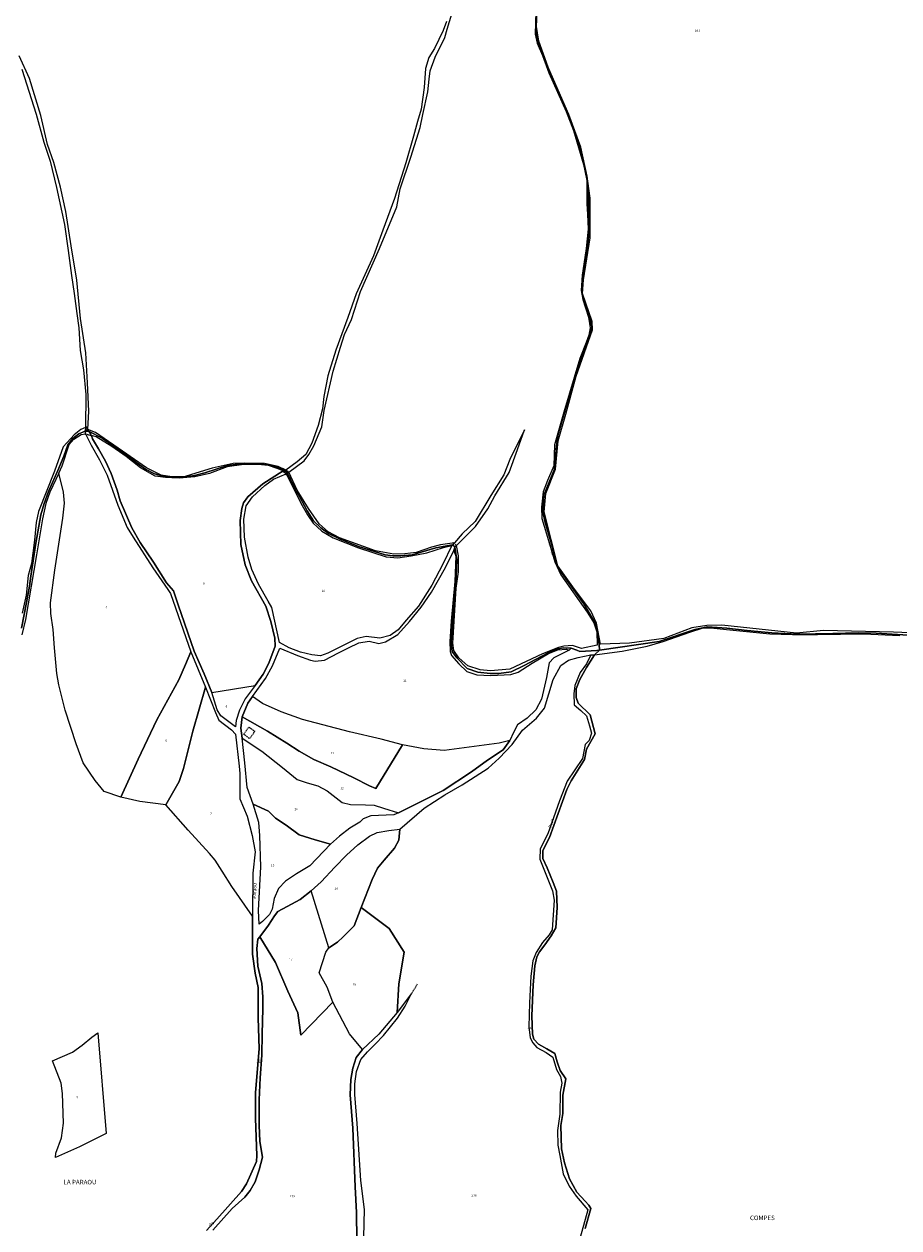
# Model space of a CAD drawing. Units: metres. Extents: x 1023998 to 1031354, y 6329872 to 6338864.
# Drawn here: x 1025400 to 1026172, y 6334176 to 6335238 of the extents above; entities that cross this region are included whole.
import ezdxf
from ezdxf.enums import TextEntityAlignment as Align

# ---------------------------------------------------------------- set-up
doc = ezdxf.new("R2010")
doc.units = ezdxf.units.M
doc.linetypes.add('TOPO1', pattern=[1, 0.6, -0.4])
for name, color, linetype in [('ig_cad_detail_lineaire', 252, 'TOPO1'), ('ig_cad_divers_texte', 8, 'CONTINUOUS'), ('ig_cad_hydro', 140, 'CONTINUOUS'), ('ig_cad_lieudit', 7, 'ByLayer'), ('ig_cad_lieudit_texte', 210, 'CONTINUOUS'), ('ig_cad_nom_voie', 8, 'CONTINUOUS'), ('ig_cad_parcel', 3, 'CONTINUOUS'), ('ig_cad_parcel_num', 3, 'CONTINUOUS')]:
    doc.layers.add(name, color=color, linetype=linetype)
doc.styles.add('Times New Roman', font='times.ttf')

msp = doc.modelspace()

# ---------------------------------------------------------------- linework, layer by layer
at = {"layer": 'ig_cad_detail_lineaire'}
for points in [[(1025453.86, 6334876.37), (1025454.13, 6334876.59), (1025458.55, 6334875.44), (1025458.87, 6334875.06), (1025458.59, 6334878.46), (1025458.32, 6334878.23), (1025453.88, 6334879.38), (1025453.56, 6334879.77)], [(1025454.02, 6334882.42), (1025454.18, 6334882.28), (1025454.35, 6334879.64), (1025454.21, 6334879.47), (1025456, 6334879.68), (1025455.84, 6334879.82), (1025455.67, 6334882.46), (1025455.82, 6334882.63)], [(1025630.8, 6334844.9), (1025630.78, 6334844.66), (1025628.64, 6334843.5), (1025628.24, 6334843.51), (1025631.11, 6334841.61), (1025631.12, 6334841.85), (1025633.26, 6334843.01), (1025633.66, 6334842.99)], [(1025628.52, 6334844.11), (1025628.73, 6334844.16), (1025631.3, 6334840.91), (1025631.42, 6334840.43), (1025631.73, 6334842.6), (1025631.53, 6334842.54), (1025628.96, 6334845.79), (1025628.83, 6334846.27)], [(1025779.46, 6334780.75), (1025778.21, 6334779.46), (1025778.41, 6334779.45), (1025780.11, 6334777.18), (1025780.09, 6334776.96), (1025781.34, 6334778.25), (1025781.15, 6334778.26), (1025779.45, 6334780.53)]]:
    msp.add_lwpolyline(points, close=True, dxfattribs=at)
for points in [[(1025598.77, 6334607.79), (1025593.76, 6334611.85), (1025598.06, 6334618.17)], [(1025598.06, 6334618.17), (1025603.31, 6334614.31), (1025598.77, 6334607.79)], [(1025746.63, 6334391.16), (1025741.68, 6334383)]]:
    msp.add_lwpolyline(points, dxfattribs=at)
at = {"layer": 'ig_cad_hydro'}
for points in [[(1025772.65, 6335240.41), (1025769.64, 6335232.66), (1025761.85, 6335216.78), (1025756.83, 6335208.7), (1025753.94, 6335199.04), (1025752.74, 6335182.32), (1025750.33, 6335163.1), (1025746.99, 6335152.43), (1025743.54, 6335139.41), (1025736.67, 6335115.69), (1025726.76, 6335084.37), (1025716.42, 6335056.51), (1025708.18, 6335033.83), (1025692.81, 6335000.23), (1025685.58, 6334979.36), (1025675.01, 6334950.69), (1025667.77, 6334928.02), (1025664.34, 6334909.73), (1025663.03, 6334898.68), (1025659.26, 6334883.98), (1025653.79, 6334868.61), (1025648.35, 6334858.56), (1025640.86, 6334851.92), (1025630.67, 6334844.72), (1025629.59, 6334844.27), (1025631.85, 6334842.53), (1025633.55, 6334843.05), (1025646.85, 6334853.04), (1025651.21, 6334858.54), (1025655.46, 6334866.07), (1025662.47, 6334882.95), (1025664.68, 6334897.31), (1025672.54, 6334931.9), (1025679.1, 6334953.31), (1025682.43, 6334964.42), (1025688.68, 6334977.55), (1025696.58, 6335002.32), (1025713.51, 6335040.21), (1025728.78, 6335076.98), (1025731.54, 6335093.02), (1025741.21, 6335120.69), (1025749.45, 6335146.85), (1025751.76, 6335158.46), (1025756.09, 6335178.55), (1025757.29, 6335189.71), (1025758.18, 6335197), (1025762.41, 6335208.9), (1025771.1, 6335226.26), (1025773.1, 6335233.66), (1025777.22, 6335247.24)], [(1025397.95, 6335198.33), (1025410.46, 6335158.86), (1025417.35, 6335134.2), (1025422.77, 6335117.16), (1025428.3, 6335093.95), (1025435.54, 6335061.32), (1025438.61, 6335038.42), (1025441.8, 6335016.33), (1025444.08, 6335000.41), (1025446.46, 6334982.89), (1025448.05, 6334970.21), (1025449.33, 6334950.26), (1025452.29, 6334933.16), (1025454.34, 6334911.4), (1025453.87, 6334882.28), (1025453.82, 6334879.17), (1025457.2, 6334878.74), (1025456.16, 6334880.62), (1025457.03, 6334896.66), (1025455.86, 6334921.68), (1025454.45, 6334948.15), (1025449.7, 6334978.56), (1025446.26, 6335012.42), (1025441.28, 6335042.72), (1025436.62, 6335072.88), (1025431.86, 6335094.24), (1025426.21, 6335115.98), (1025420.48, 6335132.05), (1025414.71, 6335157.5), (1025404.68, 6335190.28), (1025395.34, 6335210.22)], [(1025566.29, 6334174.1), (1025583.55, 6334193.21), (1025594.49, 6334203.46), (1025599.21, 6334209.1), (1025603.79, 6334216.97), (1025607.29, 6334227.43), (1025610.23, 6334238.69), (1025607.98, 6334252.33), (1025607.21, 6334267), (1025607.3, 6334289.3), (1025608.15, 6334308.71), (1025609.73, 6334328.65), (1025609.98, 6334347.47), (1025610.38, 6334369.4), (1025610.5, 6334380), (1025609.59, 6334391.7), (1025606, 6334407.12), (1025605.07, 6334422.81), (1025605.95, 6334431.09), (1025607.72, 6334432.87), (1025615.55, 6334443.41), (1025620.86, 6334451.42), (1025623.66, 6334455.43), (1025631.95, 6334459.75), (1025643.3, 6334465.93), (1025653.21, 6334473.51), (1025661.93, 6334481.68), (1025674.01, 6334494.54), (1025684.2, 6334505.08), (1025694.25, 6334514.3), (1025704.55, 6334521.7), (1025711.36, 6334524.98), (1025721.71, 6334526.78), (1025731.35, 6334528.03), (1025752.92, 6334546.6), (1025771.11, 6334558.2), (1025786.45, 6334567.23), (1025809.22, 6334581.95), (1025819.12, 6334590.72), (1025830.61, 6334602.68), (1025839.62, 6334615.44), (1025851.88, 6334625.99), (1025859.07, 6334634.7), (1025866.71, 6334660.05), (1025873.49, 6334672.36), (1025880.14, 6334677.12), (1025888.72, 6334679.51), (1025899.82, 6334681.76), (1025903.21, 6334681.88), (1025907.54, 6334685.96), (1025905.25, 6334685.65), (1025890.29, 6334684.8), (1025887.53, 6334685.94), (1025882.57, 6334687.81), (1025880.72, 6334686.05), (1025867.12, 6334679.06), (1025863.14, 6334674.6), (1025860.65, 6334661.85), (1025856.41, 6334642.62), (1025851.4, 6334633.28), (1025843.71, 6334626), (1025835.15, 6334620.05), (1025831.75, 6334613.23), (1025828.54, 6334606.3), (1025822.51, 6334597.87), (1025808.76, 6334588.8), (1025794.57, 6334578.54), (1025769.59, 6334562.19), (1025730.32, 6334542.32), (1025726.03, 6334540.54), (1025705.75, 6334539.75), (1025698.95, 6334537.07), (1025696.05, 6334534.28), (1025687.17, 6334528.77), (1025678, 6334521.94), (1025670.18, 6334514.81), (1025651.9, 6334495.7), (1025640.06, 6334488.57), (1025630.61, 6334482.17), (1025624.25, 6334475.64), (1025620.43, 6334466.74), (1025618.67, 6334457.55), (1025616.31, 6334452.66), (1025610.3, 6334446.61), (1025607.35, 6334444.08), (1025606.58, 6334456.37), (1025608.71, 6334494.69), (1025607.76, 6334522.39), (1025606.84, 6334533.95), (1025601.93, 6334550.18), (1025596.56, 6334564.69), (1025594.74, 6334586.56), (1025592.18, 6334608.34), (1025591.13, 6334617.04), (1025592.29, 6334626.97), (1025597.14, 6334639.24), (1025601.27, 6334645.03), (1025612.78, 6334660.77), (1025619.09, 6334671.94), (1025625.57, 6334687.81), (1025640.98, 6334681.17), (1025652.54, 6334677.19), (1025656.69, 6334676.32), (1025664.98, 6334677.08), (1025677.11, 6334683.63), (1025686.13, 6334688.09), (1025695.29, 6334692.26), (1025704.18, 6334693.91), (1025712.72, 6334691.85), (1025718.79, 6334693.19), (1025729.72, 6334699.74), (1025739.92, 6334711.32), (1025750.24, 6334723.77), (1025759.35, 6334737.06), (1025771.6, 6334758.72), (1025778.97, 6334773.85), (1025780.02, 6334776.73), (1025777.89, 6334778.91), (1025777.16, 6334778.26), (1025769.34, 6334761.8), (1025759.64, 6334743.31), (1025747.98, 6334724.77), (1025737.06, 6334712.44), (1025729.97, 6334703.99), (1025722.73, 6334698.93), (1025713.7, 6334696.54), (1025701.73, 6334697.86), (1025693.67, 6334696.13), (1025667.94, 6334683.18), (1025661.43, 6334680.79), (1025653.73, 6334681.67), (1025643.8, 6334684.17), (1025633.59, 6334687.84), (1025625.28, 6334692.57), (1025618.56, 6334723.67), (1025615.16, 6334729.22), (1025606.69, 6334744.17), (1025600.88, 6334757.2), (1025597.46, 6334768), (1025594.32, 6334785.67), (1025593.84, 6334801.38), (1025595.74, 6334813.24), (1025601.35, 6334821.25), (1025612.26, 6334831.32), (1025619.95, 6334836.66), (1025631.04, 6334841.43), (1025631.85, 6334842.53), (1025629.59, 6334844.27), (1025628.5, 6334844.23), (1025610.47, 6334832.63), (1025597.17, 6334821.04), (1025593.48, 6334815.85), (1025591.86, 6334810.96), (1025590.57, 6334800.37), (1025591.06, 6334779.03), (1025594.95, 6334761.25), (1025600.44, 6334746.97), (1025613.22, 6334724.77), (1025617.69, 6334711.3), (1025621, 6334696.4), (1025621.46, 6334689.58), (1025615.88, 6334674.51), (1025610.86, 6334664.87), (1025603.64, 6334654.78), (1025594.93, 6334643.06), (1025589.76, 6334632.96), (1025586.83, 6334623.84), (1025586.25, 6334618.35), (1025573.35, 6334627.95), (1025570.08, 6334633.28), (1025565.46, 6334648.53), (1025558.63, 6334665.04), (1025550.01, 6334684.88), (1025535.86, 6334725.95), (1025531.69, 6334738.39), (1025525.6, 6334745.34), (1025513.89, 6334763.49), (1025502.16, 6334780.79), (1025494.87, 6334793.82), (1025484.49, 6334817.56), (1025481.96, 6334827.04), (1025476.6, 6334841.7), (1025471.53, 6334852.66), (1025465.6, 6334863.42), (1025460.26, 6334872.29), (1025459.21, 6334875.4), (1025457.2, 6334878.74), (1025453.82, 6334879.17), (1025453.94, 6334876.71), (1025458.99, 6334866.64), (1025466.4, 6334853.83), (1025473.24, 6334840.36), (1025482.61, 6334813.91), (1025490.79, 6334794.22), (1025495.96, 6334785.71), (1025513.49, 6334758.62), (1025526.57, 6334739.39), (1025528.93, 6334736), (1025546.95, 6334684.57), (1025559.89, 6334653.38), (1025568.82, 6334630.88), (1025571.79, 6334624.07), (1025582.9, 6334615.69), (1025586.46, 6334611.7), (1025589.48, 6334583.61), (1025590.23, 6334577.24), (1025590.28, 6334554.72), (1025596.81, 6334539.36), (1025601, 6334522.36), (1025603.69, 6334508), (1025601.8, 6334489.09), (1025601.44, 6334451.2), (1025601.37, 6334417.61), (1025603.77, 6334401.02), (1025606.3, 6334388.18), (1025606.51, 6334361.65), (1025607.15, 6334334.34), (1025604.13, 6334295.71), (1025603.88, 6334272.89), (1025605.14, 6334240.09), (1025604.85, 6334234.75), (1025596.01, 6334215.03), (1025591.58, 6334208.35), (1025569.8, 6334184.07), (1025560.79, 6334173.83)], [(1026184.67, 6334698.81), (1026151.81, 6334700.86), (1026135.71, 6334701.17), (1026113.35, 6334700.66), (1026082.43, 6334699.97), (1026059.49, 6334701.28), (1026037.95, 6334703.3), (1026019.9, 6334705.35), (1026002.73, 6334706.51), (1025991.82, 6334704.03), (1025960.32, 6334693.42), (1025907.54, 6334685.96), (1025903.21, 6334681.88), (1025927.6, 6334684.9), (1025949.5, 6334689.4), (1025963.79, 6334693.41), (1025987.32, 6334701.75), (1025999.15, 6334705.49), (1026008.33, 6334705.21), (1026022.69, 6334703.76), (1026057.99, 6334700.3), (1026077.98, 6334699.6), (1026099.89, 6334699.65), (1026140.45, 6334700.19), (1026172.48, 6334698.91)], [(1026217.67, 6334699.82), (1026166.96, 6334701.89), (1026105.11, 6334703.15), (1026081.39, 6334700.76), (1026015.46, 6334708.09), (1026002.19, 6334707.75), (1025989.01, 6334705.56), (1025964.38, 6334696.29), (1025934.01, 6334692.17), (1025908.42, 6334691.18), (1025907.2, 6334690.92), (1025907.54, 6334685.96), (1025960.32, 6334693.42), (1025991.82, 6334704.03), (1026002.73, 6334706.51), (1026019.9, 6334705.35), (1026037.95, 6334703.3), (1026059.49, 6334701.28), (1026082.43, 6334699.97), (1026113.35, 6334700.66), (1026135.71, 6334701.17), (1026151.81, 6334700.86), (1026184.67, 6334698.81)], [(1025699.66, 6334168.15), (1025700.06, 6334192.45), (1025697.04, 6334218.17), (1025693.81, 6334268.31), (1025691.53, 6334293.95), (1025691.66, 6334303.24), (1025693.27, 6334314.29), (1025696.95, 6334324.82), (1025702.86, 6334331.65), (1025709.66, 6334338.19), (1025717.04, 6334346.06), (1025729.29, 6334361.34), (1025736.22, 6334371.88), (1025741.68, 6334383), (1025729.14, 6334366.38), (1025712.74, 6334347.23), (1025698.56, 6334333.56), (1025692.88, 6334326.49), (1025689.79, 6334317.29), (1025688.04, 6334307.06), (1025687.62, 6334293.72), (1025689.76, 6334264.17), (1025692.1, 6334212.41), (1025693.19, 6334189.88), (1025693.74, 6334140.92)]]:
    msp.add_lwpolyline(points, dxfattribs=at)
msp.add_lwpolyline([(1025777.89, 6334778.91), (1025780.02, 6334776.73), (1025781.26, 6334778.25), (1025798.14, 6334795.01), (1025809.08, 6334810.6), (1025815.21, 6334822.16), (1025827.82, 6334842.78), (1025835.28, 6334862.88), (1025841.3, 6334880.35), (1025828.47, 6334854.22), (1025823.01, 6334840.64), (1025811.64, 6334822.27), (1025797.79, 6334799.36), (1025786.49, 6334788.47), (1025779.61, 6334780.53)], close=True, dxfattribs=at)
at = {"layer": 'ig_cad_lieudit'}
for points in [[(1025397.52, 6334705.18), (1025401.99, 6334727.94), (1025404.73, 6334742.47), (1025405.77, 6334751.13), (1025410.26, 6334780.31), (1025412.98, 6334795.24), (1025414.51, 6334805.23), (1025417.61, 6334815.28), (1025421.39, 6334825.85), (1025429.66, 6334844.55), (1025434.75, 6334856.99), (1025438.28, 6334867.13), (1025442.82, 6334872.55), (1025448.14, 6334876.9), (1025453.82, 6334879.17), (1025457.2, 6334878.74), (1025468.8, 6334872.99), (1025477.72, 6334866.66), (1025487.82, 6334859.46), (1025507.06, 6334845.5), (1025514.85, 6334841.6), (1025524.46, 6334838.87), (1025530.14, 6334838.36), (1025539.49, 6334838.29), (1025550.2, 6334839.95), (1025559.19, 6334842.43), (1025579.24, 6334848.75), (1025590.89, 6334850.19), (1025607.56, 6334850.34), (1025615.62, 6334849.23), (1025623.83, 6334847.12), (1025629.59, 6334844.27), (1025631.85, 6334842.53), (1025638.24, 6334829.8), (1025642.83, 6334821.38), (1025649.73, 6334808.8), (1025655.25, 6334800), (1025661.77, 6334793.81), (1025668.53, 6334788.92), (1025678.11, 6334784.04), (1025695.03, 6334777.25), (1025718.5, 6334770.06), (1025725.16, 6334768.99), (1025732.16, 6334769.18), (1025742.35, 6334770.15), (1025763.24, 6334776.3), (1025777.89, 6334778.91), (1025780.02, 6334776.73), (1025781.81, 6334765.53), (1025781.15, 6334750.65), (1025779.14, 6334724.54), (1025776.72, 6334692.98), (1025777.57, 6334684.82), (1025781.58, 6334679.05), (1025790.89, 6334669.75), (1025800.17, 6334666.4), (1025810.99, 6334665.35), (1025818.62, 6334665.39), (1025829.65, 6334666.7), (1025841.1, 6334672.3), (1025861.8, 6334683.19), (1025870.87, 6334687.03), (1025875.9, 6334687.94), (1025882.57, 6334687.81), (1025887.53, 6334685.94), (1025890.29, 6334684.8), (1025905.25, 6334685.65), (1025907.54, 6334685.96), (1025907.2, 6334690.92), (1025904.81, 6334707.67), (1025893.75, 6334726.71), (1025871.63, 6334757.65), (1025869.98, 6334761.01), (1025865.37, 6334778.42), (1025859.51, 6334798.45), (1025857.43, 6334808.06), (1025858.57, 6334822.57), (1025867.71, 6334845.5), (1025869.76, 6334865.93), (1025870.92, 6334875.34), (1025882.7, 6334916.01), (1025885.52, 6334925.63), (1025887.1, 6334930.82), (1025895.65, 6334955.26), (1025900.76, 6334971.02), (1025899.51, 6334976.56), (1025894.04, 6334993.69), (1025892.34, 6335000.06), (1025892.02, 6335004.84), (1025897.12, 6335042.34), (1025898.52, 6335060.64), (1025897.67, 6335094.12), (1025896.03, 6335105.58), (1025892.02, 6335121.4), (1025889.45, 6335130.89), (1025886.69, 6335139.71), (1025878.32, 6335161.94), (1025863.38, 6335195.29), (1025852.33, 6335225.1), (1025851.44, 6335232.8), (1025852.13, 6335270.62)], [(1025852.13, 6335270.62), (1025851.44, 6335232.8), (1025852.33, 6335225.1), (1025863.38, 6335195.29), (1025878.32, 6335161.94), (1025886.69, 6335139.71), (1025889.45, 6335130.89), (1025892.02, 6335121.4), (1025896.03, 6335105.58), (1025897.67, 6335094.12), (1025898.52, 6335060.64), (1025897.12, 6335042.34), (1025892.02, 6335004.84), (1025892.34, 6335000.06), (1025894.04, 6334993.69), (1025899.51, 6334976.56), (1025900.76, 6334971.02), (1025895.65, 6334955.26), (1025887.1, 6334930.82), (1025885.52, 6334925.63), (1025882.7, 6334916.01), (1025870.92, 6334875.34), (1025869.76, 6334865.93), (1025867.71, 6334845.5), (1025858.57, 6334822.57), (1025857.43, 6334808.06), (1025859.51, 6334798.45), (1025865.37, 6334778.42), (1025869.98, 6334761.01), (1025871.63, 6334757.65), (1025893.75, 6334726.71), (1025904.81, 6334707.67), (1025907.2, 6334690.92), (1025907.54, 6334685.96), (1025960.32, 6334693.42), (1025991.82, 6334704.03), (1026002.73, 6334706.51), (1026019.9, 6334705.35), (1026037.95, 6334703.3), (1026059.49, 6334701.28), (1026082.43, 6334699.97), (1026113.35, 6334700.66), (1026135.71, 6334701.17), (1026151.81, 6334700.86), (1026184.67, 6334698.81)], [(1025894.88, 6334175.6), (1025899.87, 6334193.37), (1025898.24, 6334196.18), (1025894.96, 6334199.7), (1025887.69, 6334207.68), (1025881.16, 6334219.66), (1025876.73, 6334233.76), (1025874.03, 6334245.89), (1025873.54, 6334266.47), (1025875.27, 6334277.21), (1025875.09, 6334293.2), (1025877.72, 6334307.87), (1025872.82, 6334315.11), (1025870.31, 6334322.88), (1025868.22, 6334329.99), (1025861.11, 6334334.12), (1025853.86, 6334338.4), (1025849.7, 6334342.68), (1025848.36, 6334347.12), (1025847.88, 6334363.4), (1025849.15, 6334390.72), (1025850.58, 6334407.45), (1025852.2, 6334415.31), (1025854.69, 6334419.84), (1025859.4, 6334426.06), (1025865.01, 6334433.78), (1025869.13, 6334440.9), (1025870.28, 6334458.82), (1025869.5, 6334473.42), (1025866.82, 6334480.81), (1025861.46, 6334493.83), (1025857.48, 6334502.19), (1025857.61, 6334509.15), (1025863.35, 6334520.72), (1025878.79, 6334562.94), (1025882.6, 6334570.57), (1025894.25, 6334589.41), (1025896.15, 6334598.59), (1025903.67, 6334612.08), (1025899.19, 6334628.85), (1025888.66, 6334639.05), (1025886.88, 6334644.23), (1025886.86, 6334651.93), (1025890.09, 6334660.08), (1025896.14, 6334670.75), (1025903.21, 6334681.88), (1025907.54, 6334685.96), (1025905.25, 6334685.65), (1025890.29, 6334684.8), (1025887.53, 6334685.94), (1025882.57, 6334687.81), (1025875.9, 6334687.94), (1025870.87, 6334687.03), (1025861.8, 6334683.19), (1025841.1, 6334672.3), (1025829.65, 6334666.7), (1025818.62, 6334665.39), (1025810.99, 6334665.35), (1025800.17, 6334666.4), (1025790.89, 6334669.75), (1025781.58, 6334679.05), (1025777.57, 6334684.82), (1025776.72, 6334692.98), (1025779.14, 6334724.54), (1025781.15, 6334750.65), (1025781.81, 6334765.53), (1025780.02, 6334776.73), (1025777.89, 6334778.91), (1025763.24, 6334776.3), (1025742.35, 6334770.15), (1025732.16, 6334769.18), (1025725.16, 6334768.99), (1025718.5, 6334770.06), (1025695.03, 6334777.25), (1025678.11, 6334784.04), (1025668.53, 6334788.92), (1025661.77, 6334793.81), (1025655.25, 6334800), (1025649.73, 6334808.8), (1025642.83, 6334821.38), (1025638.24, 6334829.8), (1025631.85, 6334842.53), (1025629.59, 6334844.27), (1025623.83, 6334847.12), (1025615.62, 6334849.23), (1025607.56, 6334850.34), (1025590.89, 6334850.19), (1025579.24, 6334848.75), (1025559.19, 6334842.43), (1025550.2, 6334839.95), (1025539.49, 6334838.29), (1025530.14, 6334838.36), (1025524.46, 6334838.87), (1025514.85, 6334841.6), (1025507.06, 6334845.5), (1025487.82, 6334859.46), (1025477.72, 6334866.66), (1025468.8, 6334872.99), (1025457.2, 6334878.74), (1025453.82, 6334879.17), (1025448.14, 6334876.9), (1025442.82, 6334872.55), (1025438.28, 6334867.13), (1025434.75, 6334856.99), (1025429.66, 6334844.55), (1025421.39, 6334825.85), (1025417.61, 6334815.28), (1025414.51, 6334805.23), (1025412.98, 6334795.24), (1025410.26, 6334780.31), (1025405.77, 6334751.13), (1025404.73, 6334742.47), (1025401.99, 6334727.94), (1025397.52, 6334705.18)], [(1026184.67, 6334698.81), (1026151.81, 6334700.86), (1026135.71, 6334701.17), (1026113.35, 6334700.66), (1026082.43, 6334699.97), (1026059.49, 6334701.28), (1026037.95, 6334703.3), (1026019.9, 6334705.35), (1026002.73, 6334706.51), (1025991.82, 6334704.03), (1025960.32, 6334693.42), (1025907.54, 6334685.96), (1025903.21, 6334681.88), (1025896.14, 6334670.75), (1025890.09, 6334660.08), (1025886.86, 6334651.93), (1025886.88, 6334644.23), (1025888.66, 6334639.05), (1025899.19, 6334628.85), (1025903.67, 6334612.08), (1025896.15, 6334598.59), (1025894.25, 6334589.41), (1025882.6, 6334570.57), (1025878.79, 6334562.94), (1025863.35, 6334520.72), (1025857.61, 6334509.15), (1025857.48, 6334502.19), (1025861.46, 6334493.83), (1025866.82, 6334480.81), (1025869.5, 6334473.42), (1025870.28, 6334458.82), (1025869.13, 6334440.9), (1025865.01, 6334433.78), (1025859.4, 6334426.06), (1025854.69, 6334419.84), (1025852.2, 6334415.31), (1025850.58, 6334407.45), (1025849.15, 6334390.72), (1025847.88, 6334363.4), (1025848.36, 6334347.12), (1025849.7, 6334342.68), (1025853.86, 6334338.4), (1025861.11, 6334334.12), (1025868.22, 6334329.99), (1025870.31, 6334322.88), (1025872.82, 6334315.11), (1025877.72, 6334307.87), (1025875.09, 6334293.2), (1025875.27, 6334277.21), (1025873.54, 6334266.47), (1025874.03, 6334245.89), (1025876.73, 6334233.76), (1025881.16, 6334219.66), (1025887.69, 6334207.68), (1025894.96, 6334199.7), (1025898.24, 6334196.18), (1025899.87, 6334193.37), (1025894.88, 6334175.6)]]:
    msp.add_lwpolyline(points, dxfattribs=at)
at = {"layer": 'ig_cad_parcel'}
for points in [[(1026217.67, 6334699.82), (1026166.96, 6334701.89), (1026105.11, 6334703.15), (1026081.39, 6334700.76), (1026015.46, 6334708.09), (1026002.19, 6334707.75), (1025989.01, 6334705.56), (1025964.38, 6334696.29), (1025934.01, 6334692.17), (1025908.42, 6334691.18), (1025904.95, 6334709.76), (1025899.94, 6334720.52), (1025884.16, 6334741.8), (1025870.85, 6334760.19), (1025858.62, 6334807.85), (1025860.14, 6334824.09), (1025868.67, 6334845.65), (1025871.11, 6334870.7), (1025877.77, 6334893.97), (1025887, 6334927.61), (1025901.46, 6334968.57), (1025900.98, 6334975.75), (1025892.65, 6335000.44), (1025893.41, 6335012.62), (1025899.26, 6335049.65), (1025899.34, 6335084.51), (1025896.8, 6335104.18), (1025891.14, 6335129.7), (1025880.47, 6335158.4), (1025862.81, 6335198.67), (1025862.15, 6335200.3), (1025853.98, 6335223.05), (1025851.92, 6335236.01), (1025853.7, 6335273.71)], [(1025851.45, 6335249.42), (1025850.93, 6335229.33), (1025852.62, 6335221.33), (1025857.12, 6335210.46), (1025862.87, 6335195.33), (1025878.26, 6335161.09), (1025884.71, 6335144.41), (1025893.39, 6335114.33), (1025896.34, 6335100.2), (1025896.49, 6335079.89), (1025897.07, 6335070.1), (1025897.44, 6335057.31), (1025895.8, 6335040.32), (1025892.38, 6335016.87), (1025891.4, 6335003.07), (1025892.76, 6334995.17), (1025897.95, 6334979.6), (1025899.2, 6334970.4), (1025898.1, 6334963.89), (1025895.88, 6334957.34), (1025890.31, 6334943.19), (1025875.97, 6334895.91), (1025871.85, 6334881.43), (1025867.86, 6334867.17), (1025867.12, 6334848.62), (1025861.65, 6334835.7), (1025857.76, 6334825.71), (1025856.33, 6334812.03), (1025856.8, 6334802.1), (1025860.86, 6334788.54), (1025868.06, 6334763.71), (1025873.47, 6334752.5), (1025896.82, 6334719.32), (1025902.56, 6334710.03), (1025905.27, 6334702.18), (1025905.45, 6334690.2), (1025891.55, 6334687.25), (1025883.59, 6334689.92), (1025876.2, 6334689.58), (1025871.49, 6334688.22), (1025857.27, 6334682.68), (1025828.57, 6334669.17), (1025811.31, 6334667.56), (1025802.12, 6334668.44), (1025791.35, 6334672.23), (1025783.38, 6334679.28), (1025779.11, 6334685.55), (1025778.08, 6334692.1), (1025781, 6334740.61), (1025783.1, 6334754.97), (1025783.18, 6334769.11), (1025781.26, 6334778.25), (1025798.14, 6334795.01), (1025809.08, 6334810.6), (1025815.21, 6334822.16), (1025827.82, 6334842.78), (1025835.28, 6334862.88), (1025841.3, 6334880.35), (1025828.47, 6334854.22), (1025823.01, 6334840.64), (1025811.64, 6334822.27), (1025797.79, 6334799.36), (1025786.49, 6334788.47), (1025779.61, 6334780.53), (1025767.28, 6334778.93), (1025759.45, 6334776.9), (1025745.9, 6334772.05), (1025735.86, 6334770.92), (1025726, 6334770.56), (1025709.97, 6334773.67), (1025678.27, 6334784.89), (1025668.06, 6334790.25), (1025660.21, 6334797.3), (1025650.67, 6334810.79), (1025640.88, 6334827.03), (1025633.55, 6334843.05), (1025646.85, 6334853.04), (1025651.21, 6334858.54), (1025655.46, 6334866.07), (1025662.47, 6334882.95), (1025664.68, 6334897.31), (1025672.54, 6334931.9), (1025679.1, 6334953.31), (1025682.43, 6334964.42), (1025688.68, 6334977.55), (1025696.58, 6335002.32), (1025713.51, 6335040.21), (1025728.78, 6335076.98), (1025731.54, 6335093.02), (1025741.21, 6335120.69), (1025749.45, 6335146.85), (1025751.76, 6335158.46), (1025756.09, 6335178.55), (1025757.29, 6335189.71), (1025758.18, 6335197), (1025762.41, 6335208.9), (1025771.1, 6335226.26), (1025773.1, 6335233.66), (1025777.22, 6335247.24)], [(1025772.65, 6335240.41), (1025769.64, 6335232.66), (1025761.85, 6335216.78), (1025756.83, 6335208.7), (1025753.94, 6335199.04), (1025752.74, 6335182.32), (1025750.33, 6335163.1), (1025746.99, 6335152.43), (1025743.54, 6335139.41), (1025736.67, 6335115.69), (1025726.76, 6335084.37), (1025716.42, 6335056.51), (1025708.18, 6335033.83), (1025692.81, 6335000.23), (1025685.58, 6334979.36), (1025675.01, 6334950.69), (1025667.77, 6334928.02), (1025664.34, 6334909.73), (1025663.03, 6334898.68), (1025659.26, 6334883.98), (1025653.79, 6334868.61), (1025648.35, 6334858.56), (1025640.86, 6334851.92), (1025630.67, 6334844.72), (1025623.94, 6334847.96), (1025611.88, 6334850.5), (1025594.39, 6334851.02), (1025584.41, 6334850.66), (1025565.88, 6334846.6), (1025551.32, 6334842.08), (1025541.92, 6334839.14), (1025530.15, 6334838.79), (1025520.89, 6334840.32), (1025507.77, 6334846.68), (1025486.67, 6334861.55), (1025462.9, 6334877.83), (1025456.16, 6334880.62), (1025457.03, 6334896.66), (1025455.86, 6334921.68), (1025454.45, 6334948.15), (1025449.7, 6334978.56), (1025446.26, 6335012.42), (1025441.28, 6335042.72), (1025436.62, 6335072.88), (1025431.86, 6335094.24), (1025426.21, 6335115.98), (1025420.48, 6335132.05), (1025414.71, 6335157.5), (1025404.68, 6335190.28), (1025395.34, 6335210.22)], [(1025397.95, 6335198.33), (1025410.46, 6335158.86), (1025417.35, 6335134.2), (1025422.77, 6335117.16), (1025428.3, 6335093.95), (1025435.54, 6335061.32), (1025438.61, 6335038.42), (1025441.8, 6335016.33), (1025444.08, 6335000.41), (1025446.46, 6334982.89), (1025448.05, 6334970.21), (1025449.33, 6334950.26), (1025452.29, 6334933.16), (1025454.34, 6334911.4), (1025453.87, 6334882.28), (1025449.95, 6334880.7), (1025443.91, 6334875.98), (1025434.42, 6334865.15), (1025426.73, 6334843.94), (1025412.6, 6334808.2), (1025410.49, 6334798.55), (1025409.06, 6334782.84), (1025406.31, 6334762.25), (1025403.53, 6334751.7), (1025401.55, 6334734.54), (1025398.01, 6334718.67)], [(1025560.79, 6334173.83), (1025569.8, 6334184.07), (1025591.58, 6334208.35), (1025596.01, 6334215.03), (1025604.85, 6334234.75), (1025605.14, 6334240.09), (1025603.88, 6334272.89), (1025604.13, 6334295.71), (1025607.15, 6334334.34), (1025606.51, 6334361.65), (1025606.3, 6334388.18), (1025603.77, 6334401.02), (1025601.37, 6334417.61), (1025601.44, 6334451.2), (1025583.15, 6334477.36), (1025574.68, 6334490.83), (1025568.47, 6334500.72), (1025563.42, 6334506.64), (1025544.71, 6334527.05), (1025524.97, 6334549.4), (1025502.01, 6334552.31), (1025485.12, 6334556.27), (1025470.53, 6334561.17), (1025462.66, 6334570.93), (1025451.82, 6334586.47), (1025445.89, 6334603.42), (1025436.2, 6334633.04), (1025430.39, 6334655.31), (1025428.59, 6334665.38), (1025426.77, 6334687.9), (1025425.41, 6334704), (1025423.31, 6334718.37), (1025423.13, 6334727.7), (1025427.07, 6334756.41), (1025434.07, 6334802.44), (1025435.52, 6334815.64), (1025434.46, 6334825.27), (1025430.56, 6334842.15), (1025422.61, 6334825.39), (1025419.1, 6334815.38), (1025416.02, 6334801.89), (1025410.76, 6334770.03), (1025401.13, 6334712.91), (1025397.74, 6334699.56)], [(1025894.88, 6334175.6), (1025899.87, 6334193.37), (1025898.24, 6334196.18), (1025894.96, 6334199.7), (1025887.69, 6334207.68), (1025881.16, 6334219.66), (1025876.73, 6334233.76), (1025874.03, 6334245.89), (1025873.54, 6334266.47), (1025875.27, 6334277.21), (1025875.09, 6334293.2), (1025877.72, 6334307.87), (1025872.82, 6334315.11), (1025870.31, 6334322.88), (1025868.22, 6334329.99), (1025861.11, 6334334.12), (1025853.86, 6334338.4), (1025849.7, 6334342.68), (1025848.36, 6334347.12), (1025847.88, 6334363.4), (1025849.15, 6334390.72), (1025850.58, 6334407.45), (1025852.2, 6334415.31), (1025854.69, 6334419.84), (1025859.4, 6334426.06), (1025865.01, 6334433.78), (1025869.13, 6334440.9), (1025870.28, 6334458.82), (1025869.5, 6334473.42), (1025866.82, 6334480.81), (1025861.46, 6334493.83), (1025857.48, 6334502.19), (1025857.61, 6334509.15), (1025863.35, 6334520.72), (1025878.79, 6334562.94), (1025882.6, 6334570.57), (1025894.25, 6334589.41), (1025896.15, 6334598.59), (1025903.67, 6334612.08), (1025899.19, 6334628.85), (1025888.66, 6334639.05), (1025886.88, 6334644.23), (1025886.86, 6334651.93), (1025890.09, 6334660.08), (1025896.14, 6334670.75), (1025903.21, 6334681.88), (1025927.6, 6334684.9), (1025949.5, 6334689.4), (1025963.79, 6334693.41), (1025987.32, 6334701.75), (1025999.15, 6334705.49), (1026008.33, 6334705.21), (1026022.69, 6334703.76), (1026057.99, 6334700.3), (1026077.98, 6334699.6), (1026099.89, 6334699.65), (1026140.45, 6334700.19), (1026172.48, 6334698.91)], [(1025699.66, 6334168.15), (1025700.06, 6334192.45), (1025697.04, 6334218.17), (1025693.81, 6334268.31), (1025691.53, 6334293.95), (1025691.66, 6334303.24), (1025693.27, 6334314.29), (1025696.95, 6334324.82), (1025702.86, 6334331.65), (1025709.66, 6334338.19), (1025717.04, 6334346.06), (1025729.29, 6334361.34), (1025736.22, 6334371.88), (1025741.68, 6334383), (1025729.14, 6334366.38), (1025730.64, 6334391.65), (1025735.31, 6334419.46), (1025721.94, 6334440.48), (1025697.36, 6334458.91), (1025706.92, 6334483.72), (1025711.64, 6334493.66), (1025717.54, 6334500.64), (1025726.7, 6334511.33), (1025730.53, 6334518.16), (1025731.35, 6334528.03), (1025752.92, 6334546.6), (1025771.11, 6334558.2), (1025786.45, 6334567.23), (1025809.22, 6334581.95), (1025819.12, 6334590.72), (1025830.61, 6334602.68), (1025839.62, 6334615.44), (1025851.88, 6334625.99), (1025859.07, 6334634.7), (1025866.71, 6334660.05), (1025873.49, 6334672.36), (1025880.14, 6334677.12), (1025888.72, 6334679.51), (1025899.82, 6334681.76), (1025895.98, 6334673.95), (1025890.38, 6334666.09), (1025885.66, 6334654.82), (1025884.94, 6334647.25), (1025885.25, 6334637.81), (1025891.19, 6334632.65), (1025896.08, 6334627.92), (1025898.77, 6334619.03), (1025900.41, 6334612.66), (1025898.5, 6334606.14), (1025894.82, 6334602.63), (1025892.61, 6334590.48), (1025879.05, 6334570.44), (1025872.28, 6334552.94), (1025861.83, 6334523.83), (1025855.19, 6334510.78), (1025854.92, 6334501.45), (1025862.66, 6334482.49), (1025866.08, 6334473.47), (1025867.43, 6334465.32), (1025865.88, 6334439.05), (1025863.07, 6334434.75), (1025857.31, 6334427.92), (1025851.56, 6334419.17), (1025848.62, 6334411.95), (1025847.02, 6334398.46), (1025845.74, 6334374.9), (1025845.19, 6334353.71), (1025846.24, 6334344.04), (1025848.77, 6334339.44), (1025852.33, 6334335.3), (1025860.48, 6334330.88), (1025866.27, 6334326.74), (1025869.7, 6334316.08), (1025873.12, 6334309.87), (1025874.46, 6334303.79), (1025872.85, 6334295.85), (1025872.59, 6334276.44), (1025870.4, 6334262.07), (1025870.73, 6334249.1), (1025872.52, 6334240.21), (1025875.37, 6334224.07), (1025880.72, 6334212.97), (1025886.94, 6334204.16), (1025897.34, 6334192.32), (1025893.52, 6334178.24), (1025888.82, 6334161.7)], [(1025693.74, 6334140.92), (1025693.19, 6334189.88), (1025692.1, 6334212.41), (1025689.76, 6334264.17), (1025687.62, 6334293.72), (1025688.04, 6334307.06), (1025689.79, 6334317.29), (1025692.88, 6334326.49), (1025698.56, 6334333.56), (1025686.99, 6334347.47), (1025672.29, 6334375.24), (1025643.98, 6334346.31), (1025641.42, 6334366.01), (1025632.65, 6334384.96), (1025621.63, 6334410.29), (1025607.72, 6334432.87), (1025605.95, 6334431.09), (1025605.07, 6334422.81), (1025606, 6334407.12), (1025609.59, 6334391.7), (1025610.5, 6334380), (1025610.38, 6334369.4), (1025609.98, 6334347.47), (1025609.73, 6334328.65), (1025608.15, 6334308.71), (1025607.3, 6334289.3), (1025607.21, 6334267), (1025607.98, 6334252.33), (1025610.23, 6334238.69), (1025607.29, 6334227.43), (1025603.79, 6334216.97), (1025599.21, 6334209.1), (1025594.49, 6334203.46), (1025583.55, 6334193.21), (1025566.29, 6334174.1)]]:
    msp.add_lwpolyline(points, dxfattribs=at)
for points in [[(1025485.12, 6334556.27), (1025470.53, 6334561.17), (1025462.66, 6334570.93), (1025451.82, 6334586.47), (1025445.89, 6334603.42), (1025436.2, 6334633.04), (1025430.39, 6334655.31), (1025428.59, 6334665.38), (1025426.77, 6334687.9), (1025425.41, 6334704), (1025423.31, 6334718.37), (1025423.13, 6334727.7), (1025427.07, 6334756.41), (1025434.07, 6334802.44), (1025435.52, 6334815.64), (1025434.46, 6334825.27), (1025430.56, 6334842.15), (1025433.51, 6334848.67), (1025439.69, 6334867.36), (1025443.68, 6334871.96), (1025450.18, 6334876.27), (1025453.94, 6334876.71), (1025458.99, 6334866.64), (1025466.4, 6334853.83), (1025473.24, 6334840.36), (1025482.61, 6334813.91), (1025490.79, 6334794.22), (1025495.96, 6334785.71), (1025513.49, 6334758.62), (1025526.57, 6334739.39), (1025528.93, 6334736), (1025546.95, 6334684.57), (1025542.3, 6334673.18), (1025536.26, 6334659.83), (1025516.96, 6334624.42), (1025500.6, 6334589.65)], [(1025565.46, 6334648.53), (1025603.64, 6334654.78), (1025610.86, 6334664.87), (1025615.88, 6334674.51), (1025621.46, 6334689.58), (1025621, 6334696.4), (1025617.69, 6334711.3), (1025613.22, 6334724.77), (1025600.44, 6334746.97), (1025594.95, 6334761.25), (1025591.06, 6334779.03), (1025590.57, 6334800.37), (1025591.86, 6334810.96), (1025593.48, 6334815.85), (1025597.17, 6334821.04), (1025610.47, 6334832.63), (1025628.5, 6334844.23), (1025623.22, 6334846.29), (1025615.48, 6334848.79), (1025606.19, 6334849.8), (1025591.68, 6334849.48), (1025579.1, 6334847.67), (1025563.47, 6334841.89), (1025550.6, 6334838.74), (1025536.54, 6334837.68), (1025524.69, 6334838.24), (1025515.51, 6334839.55), (1025502.47, 6334846.79), (1025489.9, 6334856.65), (1025477.15, 6334865.66), (1025463.36, 6334874.08), (1025459.21, 6334875.4), (1025460.26, 6334872.29), (1025465.6, 6334863.42), (1025471.53, 6334852.66), (1025476.6, 6334841.7), (1025481.96, 6334827.04), (1025484.49, 6334817.56), (1025494.87, 6334793.82), (1025502.16, 6334780.79), (1025513.89, 6334763.49), (1025525.6, 6334745.34), (1025531.69, 6334738.39), (1025535.86, 6334725.95), (1025550.01, 6334684.88), (1025558.63, 6334665.04)], [(1025769.34, 6334761.8), (1025759.64, 6334743.31), (1025747.98, 6334724.77), (1025737.06, 6334712.44), (1025729.97, 6334703.99), (1025722.73, 6334698.93), (1025713.7, 6334696.54), (1025701.73, 6334697.86), (1025693.67, 6334696.13), (1025667.94, 6334683.18), (1025661.43, 6334680.79), (1025653.73, 6334681.67), (1025643.8, 6334684.17), (1025633.59, 6334687.84), (1025625.28, 6334692.57), (1025618.56, 6334723.67), (1025615.16, 6334729.22), (1025606.69, 6334744.17), (1025600.88, 6334757.2), (1025597.46, 6334768), (1025594.32, 6334785.67), (1025593.84, 6334801.38), (1025595.74, 6334813.24), (1025601.35, 6334821.25), (1025612.26, 6334831.32), (1025619.95, 6334836.66), (1025631.04, 6334841.43), (1025645.32, 6334813.46), (1025649.76, 6334805.35), (1025654.82, 6334797.81), (1025662.53, 6334790.85), (1025672.6, 6334785.11), (1025694.92, 6334776.13), (1025719.21, 6334768.34), (1025729.59, 6334767.32), (1025741.27, 6334769.13), (1025755.12, 6334771.82), (1025769.91, 6334776.44), (1025777.16, 6334778.26)], [(1025828.54, 6334606.3), (1025819.06, 6334603.91), (1025770.45, 6334597.3), (1025752.53, 6334598.74), (1025733.87, 6334602.4), (1025714.93, 6334607.39), (1025687.08, 6334613.85), (1025645.49, 6334624.85), (1025626.53, 6334631.62), (1025610.28, 6334638.98), (1025601.27, 6334645.03), (1025612.78, 6334660.77), (1025619.09, 6334671.94), (1025625.57, 6334687.81), (1025640.98, 6334681.17), (1025652.54, 6334677.19), (1025656.69, 6334676.32), (1025664.98, 6334677.08), (1025677.11, 6334683.63), (1025686.13, 6334688.09), (1025695.29, 6334692.26), (1025704.18, 6334693.91), (1025712.72, 6334691.85), (1025718.79, 6334693.19), (1025729.72, 6334699.74), (1025739.92, 6334711.32), (1025750.24, 6334723.77), (1025759.35, 6334737.06), (1025771.6, 6334758.72), (1025778.97, 6334773.85), (1025780.9, 6334768.82), (1025779.92, 6334746.44), (1025776.74, 6334711.54), (1025775.45, 6334693.46), (1025775.92, 6334684.72), (1025777.11, 6334681.16), (1025783.29, 6334673.8), (1025790.56, 6334667), (1025799.45, 6334664.21), (1025811.74, 6334663.49), (1025829.21, 6334664.42), (1025835.71, 6334666.36), (1025848.22, 6334674.35), (1025862.42, 6334682.98), (1025870.7, 6334686.11), (1025878.1, 6334686.87), (1025880.72, 6334686.05), (1025867.12, 6334679.06), (1025863.14, 6334674.6), (1025860.65, 6334661.85), (1025856.41, 6334642.62), (1025851.4, 6334633.28), (1025843.71, 6334626), (1025835.15, 6334620.05), (1025831.75, 6334613.23)], [(1025524.97, 6334549.4), (1025502.01, 6334552.31), (1025485.12, 6334556.27), (1025500.6, 6334589.65), (1025516.96, 6334624.42), (1025536.26, 6334659.83), (1025542.3, 6334673.18), (1025546.95, 6334684.57), (1025559.89, 6334653.38), (1025548.78, 6334614.55), (1025540.59, 6334581.43), (1025536.77, 6334570.01)], [(1025601.44, 6334451.2), (1025583.15, 6334477.36), (1025574.68, 6334490.83), (1025568.47, 6334500.72), (1025563.42, 6334506.64), (1025544.71, 6334527.05), (1025524.97, 6334549.4), (1025536.77, 6334570.01), (1025540.59, 6334581.43), (1025548.78, 6334614.55), (1025559.89, 6334653.38), (1025568.82, 6334630.88), (1025571.79, 6334624.07), (1025582.9, 6334615.69), (1025586.46, 6334611.7), (1025589.48, 6334583.61), (1025590.23, 6334577.24), (1025590.28, 6334554.72), (1025596.81, 6334539.36), (1025601, 6334522.36), (1025603.69, 6334508), (1025601.8, 6334489.09)], [(1025565.46, 6334648.53), (1025603.64, 6334654.78), (1025594.93, 6334643.06), (1025589.76, 6334632.96), (1025586.83, 6334623.84), (1025586.25, 6334618.35), (1025573.35, 6334627.95), (1025570.08, 6334633.28)], [(1025733.87, 6334602.4), (1025714.93, 6334607.39), (1025687.08, 6334613.85), (1025645.49, 6334624.85), (1025626.53, 6334631.62), (1025610.28, 6334638.98), (1025601.27, 6334645.03), (1025597.14, 6334639.24), (1025592.29, 6334626.97), (1025614.59, 6334614.41), (1025631.65, 6334603.92), (1025642.62, 6334596.69), (1025655.61, 6334589.52), (1025670.59, 6334583.03), (1025690.74, 6334573.14), (1025704.53, 6334566.21), (1025710.23, 6334563.81)], [(1025828.54, 6334606.3), (1025819.06, 6334603.91), (1025770.45, 6334597.3), (1025752.53, 6334598.74), (1025733.87, 6334602.4), (1025710.23, 6334563.81), (1025704.53, 6334566.21), (1025690.74, 6334573.14), (1025670.59, 6334583.03), (1025655.61, 6334589.52), (1025642.62, 6334596.69), (1025631.65, 6334603.92), (1025614.59, 6334614.41), (1025592.29, 6334626.97), (1025591.13, 6334617.04), (1025592.18, 6334608.34), (1025609.75, 6334596.77), (1025627.81, 6334582.35), (1025640.71, 6334571.86), (1025649.6, 6334568.76), (1025658.93, 6334566.12), (1025667.38, 6334561.84), (1025680.59, 6334551.65), (1025687.99, 6334549.73), (1025701.02, 6334549.46), (1025708.72, 6334549.04), (1025717.02, 6334546.54), (1025730.32, 6334542.32), (1025769.59, 6334562.19), (1025794.57, 6334578.54), (1025808.76, 6334588.8), (1025822.51, 6334597.87)], [(1025592.18, 6334608.34), (1025609.75, 6334596.77), (1025627.81, 6334582.35), (1025640.71, 6334571.86), (1025649.6, 6334568.76), (1025658.93, 6334566.12), (1025667.38, 6334561.84), (1025680.59, 6334551.65), (1025687.99, 6334549.73), (1025701.02, 6334549.46), (1025708.72, 6334549.04), (1025717.02, 6334546.54), (1025730.32, 6334542.32), (1025726.03, 6334540.54), (1025705.75, 6334539.75), (1025698.95, 6334537.07), (1025696.05, 6334534.28), (1025687.17, 6334528.77), (1025678, 6334521.94), (1025670.18, 6334514.81), (1025656.58, 6334518.48), (1025642.65, 6334523.05), (1025630.99, 6334531.6), (1025621.64, 6334537.8), (1025615.56, 6334544.02), (1025601.93, 6334550.18), (1025596.56, 6334564.69), (1025594.74, 6334586.56)], [(1025601.93, 6334550.18), (1025615.56, 6334544.02), (1025621.64, 6334537.8), (1025630.99, 6334531.6), (1025642.65, 6334523.05), (1025656.58, 6334518.48), (1025670.18, 6334514.81), (1025651.9, 6334495.7), (1025640.06, 6334488.57), (1025630.61, 6334482.17), (1025624.25, 6334475.64), (1025620.43, 6334466.74), (1025618.67, 6334457.55), (1025616.31, 6334452.66), (1025610.3, 6334446.61), (1025607.35, 6334444.08), (1025606.58, 6334456.37), (1025608.71, 6334494.69), (1025607.76, 6334522.39), (1025606.84, 6334533.95)], [(1025731.35, 6334528.03), (1025730.53, 6334518.16), (1025726.7, 6334511.33), (1025717.54, 6334500.64), (1025711.64, 6334493.66), (1025706.92, 6334483.72), (1025697.36, 6334458.91), (1025691.18, 6334442.75), (1025681.43, 6334432.94), (1025676.26, 6334428.19), (1025668.72, 6334423.43), (1025653.21, 6334473.51), (1025661.93, 6334481.68), (1025674.01, 6334494.54), (1025684.2, 6334505.08), (1025694.25, 6334514.3), (1025704.55, 6334521.7), (1025711.36, 6334524.98), (1025721.71, 6334526.78)], [(1025607.72, 6334432.87), (1025621.63, 6334410.29), (1025632.65, 6334384.96), (1025641.42, 6334366.01), (1025643.98, 6334346.31), (1025672.29, 6334375.24), (1025667.22, 6334388.71), (1025660.25, 6334401.14), (1025666.21, 6334419.58), (1025668.72, 6334423.43), (1025653.21, 6334473.51), (1025643.3, 6334465.93), (1025631.95, 6334459.75), (1025623.66, 6334455.43), (1025620.86, 6334451.42), (1025615.55, 6334443.41)], [(1025697.36, 6334458.91), (1025721.94, 6334440.48), (1025735.31, 6334419.46), (1025730.64, 6334391.65), (1025729.14, 6334366.38), (1025712.74, 6334347.23), (1025698.56, 6334333.56), (1025686.99, 6334347.47), (1025672.29, 6334375.24), (1025667.22, 6334388.71), (1025660.25, 6334401.14), (1025666.21, 6334419.58), (1025668.72, 6334423.43), (1025676.26, 6334428.19), (1025681.43, 6334432.94), (1025691.18, 6334442.75)], [(1025448.84, 6334247.82), (1025427.54, 6334238.28), (1025427.97, 6334242.14), (1025432.83, 6334255.79), (1025434.73, 6334268.68), (1025433.78, 6334294.77), (1025432.42, 6334303.81), (1025425, 6334323.72), (1025442.61, 6334331.32), (1025451.03, 6334337.42), (1025459.61, 6334344.55), (1025464.79, 6334348.27), (1025472.21, 6334259.43)], [(1025448.84, 6334247.82), (1025427.54, 6334238.28), (1025427.97, 6334242.14), (1025432.83, 6334255.79), (1025434.73, 6334268.68), (1025433.78, 6334294.77), (1025432.42, 6334303.81), (1025425, 6334323.72), (1025442.61, 6334331.32), (1025451.03, 6334337.42), (1025459.61, 6334344.55), (1025464.79, 6334348.27), (1025472.21, 6334259.43)]]:
    msp.add_lwpolyline(points, close=True, dxfattribs=at)

# ---------------------------------------------------------------- texts
at = {"layer": 'ig_cad_divers_texte', "style": 'Times New Roman'}
for s, rotation, p in [('Paraou', 87.69999, (1025605.37, 6334466.61)), ('la', 85.90003, (1025609.09, 6334321.36)), ('de', 46.39999, (1025565.11, 6334176.22))]:
    msp.add_text(s, height=3, rotation=rotation, dxfattribs=at).set_placement(p, align=Align.BOTTOM_LEFT)
at = {"layer": 'ig_cad_lieudit_texte', "style": 'Times New Roman'}
for s, p in [('LA PARAOU', (1025434.62, 6334213.4)), ('COMPES', (1026040.34, 6334181.84))]:
    msp.add_text(s, height=4, dxfattribs=at).set_placement(p, align=Align.BOTTOM_LEFT)
at = {"layer": 'ig_cad_nom_voie', "style": 'Times New Roman'}
for s, rotation, p in [('Chemin', 104.90001, (1025868.56, 6334770.28)), ('Beuil', 70.09997, (1025865.51, 6334528.6)), ('à', 87.79999, (1025847.99, 6334351.33))]:
    msp.add_text(s, height=2.5, rotation=rotation, dxfattribs=at).set_placement(p, align=Align.BOTTOM_LEFT)
at = {"layer": 'ig_cad_parcel_num', "style": 'Times New Roman'}
for s, p in [('161', (1025991.65, 6335230.87)), ('9', (1025557.76, 6334742.82)), ('10', (1025662.4, 6334736.58)), ('5', (1025471.77, 6334722.32)), ('11', (1025734.34, 6334657.34)), ('8', (1025577.58, 6334634.83)), ('6', (1025524.5, 6334604.67)), ('12', (1025670.62, 6334593.55)), ('13', (1025678.8, 6334562.48)), ('7', (1025563.99, 6334539.84)), ('14', (1025638.38, 6334544.06)), ('15', (1025617.66, 6334494.41)), ('16', (1025673.72, 6334473.97)), ('17', (1025633.63, 6334411.26)), ('18', (1025689.75, 6334389.47)), ('4', (1025445.53, 6334289.9)), ('233', (1025634.2, 6334202.74)), ('236', (1025794.5, 6334203.3))]:
    msp.add_text(s, height=2, dxfattribs=at).set_placement(p, align=Align.BOTTOM_LEFT)

doc.saveas('drawing.dxf')
